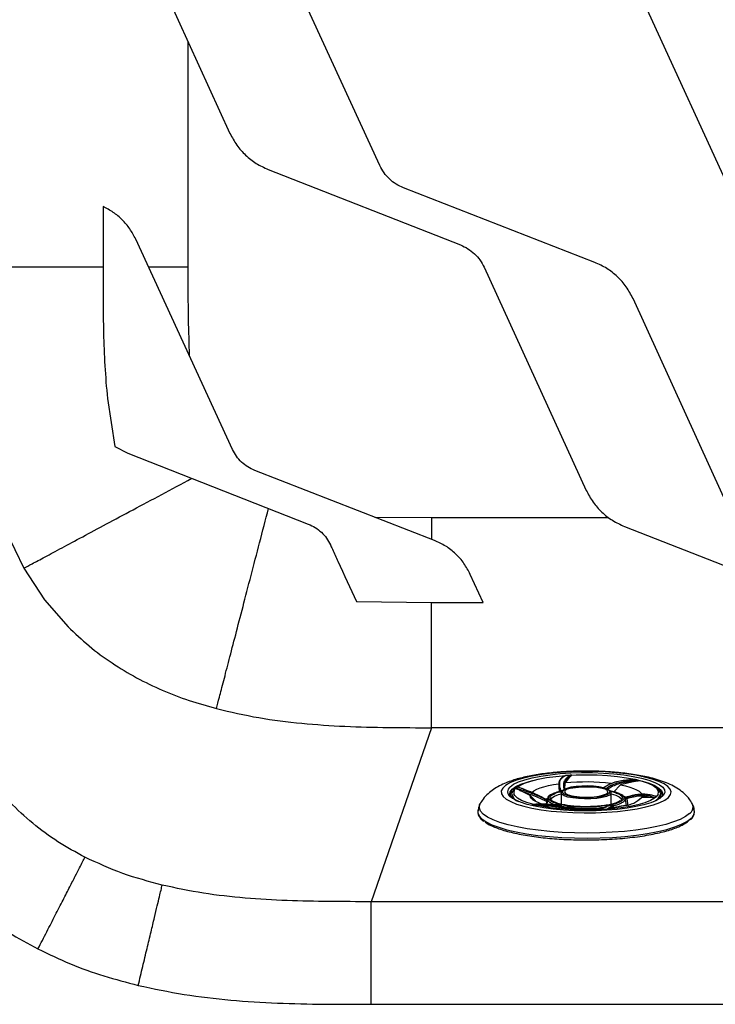
# Model space of a CAD drawing. Extents: x 1076 to 1148, y 508 to 635.
# Drawn here: x 1084 to 1090, y 539 to 548 of the extents above; entities that cross this region are included whole.
import ezdxf

# ---------------------------------------------------------------- set-up
doc = ezdxf.new("R2010")
doc.units = 0
doc.header["$MEASUREMENT"] = 0
doc.layers.add('1', color=4, linetype='Continuous')

# ---------------------------------------------------------------- blocks, each defined once
blk = doc.blocks.new('2024 TX')
at = {"layer": '1', "color": 3}
for p, q in [((9.1194, 29.3319), (10.062, 27.2725)), ((11.4447, 26.9761), (10.4934, 29.0426)), ((13.8243, 28.6008), (14.8243, 26.4162)), ((9.6743, 28.1195), (9.674, 26.0363)), ((10.4147, 26.9394), (12.1887, 26.2429)), ((13.4273, 26.0819), (11.6627, 26.7699)), ((8.8905, 26.5972), (8.8904, 26.0364)), ((10.0854, 24.3555), (9.1919, 26.2963)), ((9.674, 26.0363), (9.6741, 25.8951)), ((12.4065, 26.0373), (13.3491, 23.9778)), ((14.7276, 23.67), (13.7805, 25.7479)), ((8.9308, 24.8261), (9.0005, 24.3824)), ((9.0005, 24.3824), (9.118, 24.321)), ((9.118, 24.321), (10.7841, 23.6669)), ((11.9474, 23.5157), (10.2901, 24.1618)), ((11.3973, 23.7302), (11.9221, 23.7265)), ((11.9221, 23.7265), (13.5534, 23.7265)), ((11.9221, 23.7265), (11.9221, 23.5256)), ((13.7018, 23.6448), (15.4873, 22.9438)), ((7.9942, 23.6056), (8.1606, 23.2596)), ((8.1606, 23.2596), (8.3519, 22.9682)), ((12.3971, 22.9429), (12.2791, 23.202)), ((12.2803, 23.1993), (12.2803, 23.1993)), ((12.2803, 23.1993), (12.2803, 23.1993)), ((8.3519, 22.9682), (8.5674, 22.719)), ((11.2279, 22.951), (11.9221, 22.9429)), ((11.9221, 22.9429), (12.3971, 22.9429)), ((11.9221, 21.7871), (11.3639, 20.1813)), ((19.6907, 21.7871), (11.9221, 21.7871)), ((13.1021, 21.2728), (13.0944, 21.2722)), ((13.1498, 21.2198), (13.1547, 21.2767)), ((13.192, 21.3274), (13.1547, 21.2767)), ((13.7815, 21.2883), (13.666, 21.2592)), ((12.6437, 21.1723), (12.6435, 21.1769)), ((12.6631, 21.1745), (12.664, 21.183)), ((12.6631, 21.1745), (12.6631, 21.1544)), ((12.8319, 21.1618), (12.745, 21.2035)), ((12.7703, 21.2175), (12.7768, 21.2194)), ((13.0947, 21.2614), (13.0947, 21.2209)), ((13.0979, 21.2209), (13.0984, 21.1975)), ((13.1181, 21.186), (13.1171, 21.0809)), ((13.1295, 21.2067), (13.118, 21.2036)), ((13.1387, 21.2486), (13.142, 21.2091)), ((13.1487, 21.2397), (13.1479, 21.2172)), ((13.5792, 21.0807), (13.5783, 21.186)), ((13.601, 21.1929), (13.666, 21.2592)), ((14.0332, 21.1544), (14.0332, 21.1745)), ((12.6631, 21.1544), (12.6682, 21.1342)), ((12.8319, 21.1618), (12.8793, 21.1112)), ((12.9825, 21.0825), (12.986, 21.105)), ((12.9887, 21.1376), (12.9855, 21.1233)), ((12.9903, 21.136), (12.9877, 21.1289)), ((12.9896, 21.0824), (12.9926, 21.1013)), ((12.9922, 21.1412), (12.9903, 21.136)), ((12.9992, 21.1378), (12.9973, 21.134)), ((12.9973, 21.134), (13.0004, 21.1269)), ((13.0004, 21.1269), (13.0058, 21.1229)), ((13.6959, 21.1521), (13.6906, 21.1561)), ((13.6959, 21.1521), (13.699, 21.145)), ((13.6972, 21.1412), (13.699, 21.145)), ((13.7098, 21.1275), (13.7087, 21.1325)), ((13.7193, 21.0645), (13.7098, 21.1275)), ((13.7233, 21.1319), (13.7332, 21.0672)), ((13.8263, 21.1145), (13.8595, 21.1423)), ((13.9377, 21.1441), (13.8595, 21.1423)), ((14.3272, 21.0847), (14.3283, 21.0824)), ((12.352, 21.0305), (12.3495, 21.0192)), ((12.9852, 21.0702), (12.9645, 21.0755)), ((13.0554, 21.0552), (12.9734, 21.0657)), ((12.9875, 21.0689), (12.9885, 21.0755)), ((13.1244, 21.0691), (13.0965, 21.0732)), ((13.1798, 21.0648), (13.1921, 21.0626)), ((13.2115, 21.0478), (13.1819, 21.0516)), ((13.2191, 21.0596), (13.1921, 21.0626)), ((13.2191, 21.0596), (13.2272, 21.0592)), ((13.2272, 21.0592), (13.236, 21.0588)), ((13.5288, 21.0666), (13.543, 21.068)), ((13.5669, 21.0723), (13.543, 21.068)), ((13.5669, 21.0723), (13.5783, 21.0754)), ((13.5912, 21.048), (13.5766, 21.045)), ((13.6016, 21.0509), (13.6016, 21.0637)), ((14.3474, 21.012), (14.347, 21.0183)), ((18.6989, 20.1813), (11.3639, 20.1813)), ((11.3639, 19.2342), (18.6947, 19.2342))]:
    blk.add_line(p, q, dxfattribs=at)
at = {"layer": '1', "color": 3, "flags": 128}
for points in [[(14.1065, 21.144), (14.1263, 21.1691), (14.1322, 21.1946), (14.1241, 21.2201), (14.1021, 21.2451), (14.0667, 21.2692), (14.0185, 21.2919), (13.9583, 21.3128), (13.8873, 21.3316), (13.8066, 21.3479), (13.7177, 21.3614), (13.6222, 21.372), (13.5219, 21.3793), (13.4184, 21.3833), (13.3137, 21.3838), (13.2096, 21.381), (13.108, 21.3748), (13.0106, 21.3654), (12.9193, 21.3529), (12.8357, 21.3375), (12.7612, 21.3195), (12.6971, 21.2993), (12.6447, 21.2771), (12.6048, 21.2535), (12.5782, 21.2287), (12.5654, 21.2033), (12.5665, 21.1778), (12.5815, 21.1525), (12.6103, 21.1279), (12.6522, 21.1044), (12.7065, 21.0826), (12.7723, 21.0627), (12.8483, 21.0451), (12.9333, 21.0301), (13.0257, 21.0181), (13.1238, 21.0091), (13.226, 21.0035), (13.3303, 21.0012), (13.4349, 21.0023), (13.538, 21.0068), (13.6377, 21.0147), (13.7322, 21.0257), (13.8199, 21.0397), (13.8992, 21.0564), (13.9686, 21.0755), (14.027, 21.0968), (14.0732, 21.1197), (14.1065, 21.144)], [(12.6464, 21.241), (12.6789, 21.2644), (12.7244, 21.2865), (12.782, 21.3068), (12.8507, 21.3249), (12.929, 21.3406), (13.0155, 21.3534), (13.1085, 21.3632), (13.2062, 21.3697), (13.3066, 21.3729), (13.4078, 21.3725), (13.5079, 21.3688), (13.6048, 21.3617), (13.6968, 21.3514), (13.7819, 21.338), (13.8587, 21.3219), (13.9255, 21.3033), (13.981, 21.2826), (14.0243, 21.2603), (14.026, 21.2592)], [(12.6435, 21.1769), (12.648, 21.1965), (12.6666, 21.2206), (12.699, 21.2439), (12.7446, 21.2657), (12.8025, 21.2858), (12.8542, 21.2997)], [(12.7029, 21.2322), (12.7351, 21.2547), (12.7803, 21.2758), (12.8376, 21.295), (12.9058, 21.3121), (12.9835, 21.3265), (13.0689, 21.338), (13.1602, 21.3463), (13.2556, 21.3514), (13.353, 21.3529), (13.4502, 21.351), (13.5453, 21.3457), (13.6361, 21.337), (13.7208, 21.3252), (13.7976, 21.3105), (13.8648, 21.2932), (13.921, 21.2738), (13.965, 21.2525), (13.9917, 21.2337)], [(12.846, 21.1891), (12.8485, 21.1916), (12.8668, 21.2055), (12.8915, 21.2187), (12.9223, 21.2311), (12.9587, 21.2426), (13.0003, 21.253), (13.0466, 21.2622), (13.0968, 21.27)], [(13.8421, 21.2997), (13.8673, 21.2933), (13.9298, 21.2741), (13.9805, 21.2529), (14.0184, 21.2301), (14.0426, 21.2063), (14.0526, 21.1819), (14.0529, 21.1757)], [(12.6664, 21.2018), (12.6502, 21.182), (12.6435, 21.1582)], [(14.0137, 21.175), (14.0044, 21.159), (13.979, 21.136), (13.9403, 21.1141), (13.8888, 21.0939), (13.8259, 21.0757), (13.7528, 21.0599), (13.671, 21.0469), (13.5824, 21.037), (13.4888, 21.0303), (13.3922, 21.027), (13.2946, 21.0271), (13.1982, 21.0308), (13.105, 21.0378), (13.017, 21.0481), (12.936, 21.0613), (12.8638, 21.0774), (12.802, 21.0958), (12.7517, 21.1162), (12.7142, 21.1382), (12.6902, 21.1613), (12.6822, 21.1765)], [(13.0213, 21.1165), (13.0213, 21.1242), (13.0316, 21.1407), (13.0558, 21.1563), (13.0928, 21.1704), (13.118, 21.1772)], [(13.5622, 21.1653), (13.5344, 21.1529), (13.4949, 21.1427), (13.4463, 21.1351), (13.3914, 21.1307), (13.3339, 21.1298), (13.2772, 21.1325), (13.225, 21.1385), (13.1805, 21.1474), (13.1466, 21.1588), (13.1254, 21.1719), (13.1181, 21.1859), (13.1253, 21.1999), (13.1465, 21.213), (13.1804, 21.2244), (13.2248, 21.2333), (13.277, 21.2393), (13.3336, 21.242), (13.3912, 21.2411), (13.446, 21.2368), (13.4947, 21.2292), (13.5343, 21.219), (13.5621, 21.2066), (13.5764, 21.193), (13.5765, 21.1789), (13.5622, 21.1653)], [(13.1435, 21.2153), (13.1298, 21.2022), (13.1288, 21.1911)], [(13.1288, 21.1911), (13.1298, 21.1888), (13.1436, 21.1757), (13.1702, 21.1639), (13.208, 21.1541), (13.2546, 21.1469), (13.3071, 21.1427), (13.3621, 21.1419), (13.4163, 21.1444), (13.4662, 21.1502), (13.5087, 21.1588), (13.5411, 21.1697), (13.5614, 21.1822), (13.5681, 21.1936)], [(13.5674, 21.2002), (13.5613, 21.2089), (13.541, 21.2215), (13.5085, 21.2323), (13.466, 21.2409), (13.4161, 21.2467), (13.3619, 21.2492), (13.3068, 21.2483), (13.2544, 21.2441), (13.2078, 21.2369), (13.1701, 21.2271), (13.1435, 21.2153)], [(13.5342, 21.1776), (13.5471, 21.1905), (13.5453, 21.2038), (13.5289, 21.2165), (13.499, 21.2276), (13.458, 21.2363), (13.4088, 21.2421), (13.3552, 21.2443), (13.301, 21.243), (13.2503, 21.2381), (13.2069, 21.2301), (13.1739, 21.2195), (13.1539, 21.2071), (13.1483, 21.1939), (13.1575, 21.1808), (13.1809, 21.1688), (13.2166, 21.1588), (13.2621, 21.1515), (13.314, 21.1474), (13.3685, 21.147), (13.4214, 21.1501), (13.4689, 21.1566), (13.5074, 21.166), (13.5342, 21.1776)], [(13.5681, 21.1936), (13.5683, 21.1956), (13.5674, 21.2002)], [(13.5783, 21.1772), (13.5784, 21.1772), (13.6218, 21.1643), (13.6531, 21.1494), (13.6712, 21.1333), (13.6751, 21.1166), (13.6751, 21.1165)], [(13.666, 21.2592), (13.7107, 21.2496), (13.7506, 21.2388), (13.7852, 21.227), (13.8139, 21.2143), (13.8365, 21.2008), (13.8526, 21.1868), (13.8604, 21.1757)], [(14.026, 21.2592), (14.0543, 21.2367), (14.0707, 21.2123), (14.073, 21.1876), (14.0611, 21.163), (14.0565, 21.1575)], [(14.0324, 21.1825), (14.0329, 21.1793), (14.0332, 21.1745)], [(14.3022, 20.994), (14.2659, 20.9669), (14.2167, 20.941), (14.1553, 20.9167), (14.0826, 20.8944), (13.9995, 20.8743), (13.9073, 20.8568), (13.8073, 20.842), (13.7008, 20.8302), (13.5894, 20.8216), (13.4746, 20.8163), (13.358, 20.8143), (13.2413, 20.8157), (13.126, 20.8205), (13.0139, 20.8286), (12.9065, 20.8398), (12.8053, 20.8541), (12.7117, 20.8712), (12.627, 20.8908), (12.5525, 20.9128), (12.4891, 20.9368), (12.4378, 20.9624), (12.3993, 20.9894), (12.3741, 21.0173), (12.3625, 21.0456), (12.3648, 21.0742), (12.3696, 21.0856)], [(14.0565, 21.1575), (14.0354, 21.1391), (13.9963, 21.1163), (13.9446, 21.0951), (13.8813, 21.0758), (13.8076, 21.0588), (13.725, 21.0446), (13.635, 21.0332), (13.5395, 21.0251), (13.4402, 21.0202), (13.3392, 21.0188), (13.2383, 21.0208), (13.1395, 21.0263), (13.0448, 21.035), (12.9561, 21.0469), (12.8749, 21.0617), (12.803, 21.0791), (12.7416, 21.0987), (12.6921, 21.1203), (12.6554, 21.1433), (12.6483, 21.1492)], [(12.9403, 21.0825), (12.9112, 21.0927), (12.8824, 21.1054), (12.8599, 21.1189), (12.8438, 21.1329), (12.8344, 21.1472), (12.8319, 21.1618)], [(14.0282, 21.1342), (14.0295, 21.137), (14.0332, 21.1544)], [(12.3495, 21.0192), (12.3498, 21.002), (12.3614, 20.9733), (12.387, 20.945), (12.426, 20.9178), (12.478, 20.8918), (12.5422, 20.8675), (12.6177, 20.8452), (12.7034, 20.8253), (12.7983, 20.808), (12.9008, 20.7935), (13.0096, 20.7821), (13.1232, 20.774), (13.2399, 20.7692), (13.3581, 20.7677), (13.4762, 20.7697), (13.5925, 20.7751), (13.7054, 20.7838), (13.8133, 20.7958), (13.9146, 20.8107), (14.008, 20.8285), (14.0921, 20.8488), (14.1658, 20.8714), (14.228, 20.896), (14.2778, 20.9223), (14.3146, 20.9497)]]:
    blk.add_lwpolyline(points, dxfattribs=at)
at = {"layer": '1', "color": 3}
for centre, radius, start, end in [((13.3476, 19.2846), 2.0015, 83.38021, 95.53105), ((13.3391, 18.8558), 2.496, 92.85544, 94.20268), ((13.5788, 20.3235), 1.0099, 74.66103, 77.124), ((12.6799, 21.1958), 0.0562, 126.51554, 235.91277), ((12.7503, 21.1902), 0.0886, 190.21002, 252.56692), ((12.7307, 21.1901), 0.0504, 123.42977, 195.71703), ((12.7914, 21.1379), 0.1271, 125.83413, 135.65271), ((13.935, 21.1999), 0.1014, 291.72928, 345.49378), ((13.9608, 21.1887), 0.0546, 345.4993, 55.4831), ((13.989, 21.1535), 0.0641, 4.18084, 58.25263), ((13.0042, 21.1351), 0.0284, 195.11256, 211.85946), ((13.0151, 21.1372), 0.0275, 195.11238, 211.85954), ((13.6722, 21.3351), 0.2688, 276.24754, 314.18075), ((13.6813, 21.1341), 0.0275, 15.11238, 31.8596), ((13.7253, 21.1025), 0.0295, 93.86119, 121.70438), ((13.6921, 21.1318), 0.0284, 15.1122, 31.85968), ((13.905, 21.2412), 0.1271, 305.83422, 315.65167), ((13.1176, 22.0557), 1.0099, 254.66104, 257.12422), ((13.3256, 22.1946), 1.1461, 263.11585, 264.50759), ((13.3573, 23.5234), 2.496, 272.85544, 274.20268), ((14.2614, 21.0541), 0.0726, 304.21934, 22.98893), ((14.2655, 21.0153), 0.0819, 306.80952, 357.68004)]:
    blk.add_arc(centre, radius, start, end, dxfattribs=at)
for points, knots in [([(10.062, 27.2725), (10.0815, 27.2356), (10.1202, 27.1621), (10.2037, 27.0691), (10.3013, 26.9911), (10.3768, 26.9567), (10.4147, 26.9394)], [0, 0, 0, 0, 0.25107, 0.500127, 0.749119, 1, 1, 1, 1]), ([(11.6627, 26.7699), (11.6393, 26.7806), (11.5925, 26.8019), (11.5322, 26.8502), (11.4806, 26.9077), (11.4567, 26.9532), (11.4447, 26.9761)], [0, 0, 0, 0, 0.250886, 0.499879, 0.748935, 1, 1, 1, 1]), ([(9.1919, 26.2963), (9.175, 26.3287), (9.1415, 26.3932), (9.0702, 26.4762), (8.9872, 26.5471), (8.9228, 26.5805), (8.8905, 26.5972)], [0, 0, 0, 0, 0.2513216, 0.5006285, 0.7496363, 1, 1, 1, 1]), ([(12.1887, 26.2429), (12.2121, 26.2322), (12.2588, 26.211), (12.319, 26.1628), (12.3706, 26.1054), (12.3945, 26.06), (12.4065, 26.0373)], [0, 0, 0, 0, 0.250872, 0.499859, 0.748918, 1, 1, 1, 1]), ([(13.7805, 25.7479), (13.761, 25.7849), (13.7223, 25.8586), (13.6388, 25.9519), (13.541, 26.0301), (13.4653, 26.0646), (13.4273, 26.0819)], [0, 0, 0, 0, 0.25107, 0.50012, 0.749109, 1, 1, 1, 1]), ([(8.8904, 26.0364), (8.8092, 26.0364), (8.6471, 26.0365), (8.4265, 26.0365), (8.2275, 26.0365), (8.0545, 26.0366), (7.9101, 26.0366), (7.7977, 26.0366), (7.7165, 26.0366), (7.6933, 26.0366), (7.6816, 26.0366)], [0, 0, 0, 0, 0.124521, 0.248627, 0.372593, 0.496685, 0.621178, 0.746353, 0.872514, 1, 1, 1, 1]), ([(8.8904, 26.0364), (8.8904, 25.936), (8.8903, 25.734), (8.8943, 25.4312), (8.9045, 25.1278), (8.922, 24.9267), (8.9308, 24.8261)], [0, 0, 0, 0, 0.248754, 0.500017, 0.750018, 1, 1, 1, 1]), ([(9.674, 26.0363), (9.613, 26.0363), (9.4914, 26.0363), (9.3713, 26.0363), (9.3115, 26.0364)], [0, 0, 0, 0, 0.501886, 1, 1, 1, 1]), ([(9.6741, 25.8951), (9.6742, 25.7828), (9.6744, 25.5581), (9.6826, 25.3337), (9.6867, 25.2214)], [0, 0, 0, 0, 0.500006, 1, 1, 1, 1]), ([(10.2901, 24.1618), (10.2681, 24.1718), (10.2242, 24.1918), (10.1675, 24.2372), (10.119, 24.2913), (10.0966, 24.334), (10.0854, 24.3555)], [0, 0, 0, 0, 0.2508846, 0.4998783, 0.7489345, 1, 1, 1, 1]), ([(8.1606, 23.2596), (8.1832, 23.2717), (8.2282, 23.2958), (8.3501, 23.3611), (8.5068, 23.445), (8.6984, 23.5475), (8.9193, 23.6658), (9.1651, 23.7974), (9.4302, 23.9393), (9.6161, 24.0388), (9.7095, 24.0888)], [0, 0, 0, 0, 0.12683, 0.25232, 0.376912, 0.501004, 0.624977, 0.749206, 0.874077, 1, 1, 1, 1]), ([(13.3491, 23.9778), (13.3685, 23.941), (13.4072, 23.8675), (13.4907, 23.7745), (13.5883, 23.6965), (13.6639, 23.662), (13.7018, 23.6448)], [0, 0, 0, 0, 0.25106, 0.500118, 0.749115, 1, 1, 1, 1]), ([(9.937, 21.9633), (9.9454, 21.9954), (9.962, 22.0593), (10.0025, 22.2153), (10.0529, 22.409), (10.113, 22.64), (10.1811, 22.9017), (10.2557, 23.1886), (10.3353, 23.4942), (10.3901, 23.7049), (10.4176, 23.8108)], [0, 0, 0, 0, 0.126489, 0.251713, 0.37612, 0.50012, 0.624105, 0.748469, 0.873619, 1, 1, 1, 1]), ([(10.7841, 23.6669), (10.8061, 23.6568), (10.8499, 23.6369), (10.9065, 23.5917), (10.9549, 23.5377), (10.9773, 23.4951), (10.9886, 23.4737)], [0, 0, 0, 0, 0.250872, 0.499858, 0.748917, 1, 1, 1, 1]), ([(10.9886, 23.4737), (10.9886, 23.4737), (10.9886, 23.4737), (10.9886, 23.4737), (10.9886, 23.4737), (10.9886, 23.4737), (10.9887, 23.4734), (10.9891, 23.4726), (10.9907, 23.4692), (10.9967, 23.4561), (11.0191, 23.407), (11.0973, 23.2362), (11.171, 23.0753), (11.2278, 22.951)], [0, 0, 0, 0, 0.000001, 0.000005, 0.00002, 0.000079, 0.000315, 0.001255, 0.004986, 0.019655, 0.076319, 0.28685, 1, 1, 1, 1]), ([(12.2791, 23.202), (12.2608, 23.2367), (12.2245, 23.3059), (12.146, 23.3935), (12.0542, 23.467), (11.9831, 23.4994), (11.9474, 23.5157)], [0, 0, 0, 0, 0.251069, 0.50012, 0.74911, 1, 1, 1, 1]), ([(11.9221, 21.7871), (11.9221, 21.8087), (11.9221, 21.8517), (11.9221, 21.9485), (11.9221, 22.0665), (11.9221, 22.2065), (11.9221, 22.3658), (11.9221, 22.543), (11.9221, 22.735), (11.9221, 22.8736), (11.9221, 22.9429)], [0, 0, 0, 0, 0.126995, 0.252976, 0.378185, 0.502841, 0.627151, 0.751315, 0.875532, 1, 1, 1, 1]), ([(8.5674, 22.719), (8.6309, 22.6584), (8.7579, 22.5372), (8.9712, 22.3812), (9.1977, 22.245), (9.4361, 22.1307), (9.6828, 22.0354), (9.8523, 21.9874), (9.937, 21.9633)], [0, 0, 0, 0, 0.166658, 0.333302, 0.499953, 0.666632, 0.83332, 1, 1, 1, 1]), ([(9.937, 21.9633), (10.0668, 21.9332), (10.3265, 21.8729), (10.7238, 21.8243), (11.1226, 21.7971), (11.5223, 21.7874), (11.7888, 21.7872), (11.9221, 21.7871)], [0, 0, 0, 0, 0.199958, 0.399948, 0.599955, 0.799973, 1, 1, 1, 1]), ([(13.3482, 21.3867), (13.3127, 21.3863), (13.2631, 21.3859), (13.1909, 21.3831), (13.1307, 21.3797), (13.0611, 21.3742), (12.991, 21.3669), (12.9212, 21.3576), (12.8534, 21.3465), (12.7885, 21.3334), (12.726, 21.3181), (12.6662, 21.3003), (12.6068, 21.2786), (12.5494, 21.2522), (12.4937, 21.2192), (12.4413, 21.1785), (12.3958, 21.1312), (12.3764, 21.0969), (12.3674, 21.0809)], [0, 0, 0, 0, 0.082753, 0.115877, 0.170516, 0.226436, 0.285656, 0.34656, 0.408534, 0.471107, 0.534055, 0.599829, 0.666639, 0.739157, 0.806566, 0.870871, 0.939913, 1, 1, 1, 1]), ([(14.329, 21.0809), (14.3238, 21.0907), (14.3116, 21.1137), (14.2822, 21.1509), (14.2392, 21.1922), (14.1845, 21.2312), (14.1216, 21.2649), (14.0535, 21.2927), (13.9814, 21.3153), (13.9085, 21.3334), (13.8363, 21.3477), (13.7628, 21.3595), (13.6871, 21.369), (13.6117, 21.3763), (13.5431, 21.3811), (13.4784, 21.3843), (13.4154, 21.3863), (13.371, 21.3865), (13.3482, 21.3867)], [0, 0, 0, 0, 0.036962, 0.087016, 0.143723, 0.215325, 0.291376, 0.373072, 0.456604, 0.531238, 0.59724, 0.664444, 0.730598, 0.792971, 0.851817, 0.89635, 0.946702, 1, 1, 1, 1]), ([(8.7239, 20.5916), (8.6396, 20.6374), (8.471, 20.7291), (8.2395, 20.9011), (8.0267, 21.0957), (7.906, 21.2448), (7.8456, 21.3194)], [0, 0, 0, 0, 0.2500147, 0.500014, 0.7500026, 1, 1, 1, 1]), ([(13.1197, 21.3208), (13.1117, 21.3116), (13.0969, 21.2947), (13.0934, 21.2608), (13.098, 21.2267), (13.1057, 21.2019), (13.1095, 21.1897)], [0, 0, 0, 0, 0.3185328, 0.5847985, 0.7954693, 1, 1, 1, 1]), ([(13.1045, 21.2568), (13.104, 21.2651), (13.1031, 21.2809), (13.1078, 21.3006), (13.1203, 21.3253), (13.1414, 21.3369), (13.1561, 21.3451)], [0, 0, 0, 0, 0.195125, 0.370019, 0.557188, 1, 1, 1, 1]), ([(13.1197, 21.3208), (13.1214, 21.3226), (13.1258, 21.3276), (13.1335, 21.3339), (13.1417, 21.3392), (13.1475, 21.3422), (13.1513, 21.3438), (13.1537, 21.3446), (13.1552, 21.345), (13.156, 21.3451), (13.1561, 21.3451)], [0, 0, 0, 0, 0.191793, 0.51957, 0.729701, 0.856735, 0.930021, 0.970711, 0.992633, 1, 1, 1, 1]), ([(13.2147, 21.3487), (13.2143, 21.3486), (13.2131, 21.3482), (13.2096, 21.347), (13.1987, 21.3431), (13.1761, 21.3323), (13.1492, 21.307), (13.1357, 21.2776), (13.1383, 21.2526), (13.1387, 21.2486)], [0, 0, 0, 0, 0.009093, 0.024289, 0.07281, 0.238496, 0.548418, 0.927319, 1, 1, 1, 1]), ([(13.192, 21.3274), (13.1739, 21.3149), (13.1459, 21.2954), (13.148, 21.2544), (13.1487, 21.2397)], [0, 0, 0, 0, 0.641804, 1, 1, 1, 1]), ([(13.2147, 21.3487), (13.2148, 21.3487), (13.2151, 21.3487), (13.2155, 21.3487), (13.2158, 21.3486), (13.216, 21.3485), (13.2162, 21.3482), (13.2159, 21.347), (13.2106, 21.3422), (13.2019, 21.3356), (13.1944, 21.3295), (13.192, 21.3274)], [0, 0, 0, 0, 0.005501, 0.011055, 0.016084, 0.02158, 0.030977, 0.060324, 0.195274, 0.730604, 1, 1, 1, 1]), ([(13.5024, 21.2295), (13.5164, 21.2395), (13.5383, 21.2551), (13.5729, 21.2707), (13.6015, 21.2816), (13.6399, 21.293), (13.6889, 21.3027), (13.747, 21.3084), (13.7855, 21.3081), (13.8038, 21.3079)], [0, 0, 0, 0, 0.174369, 0.273947, 0.372869, 0.471208, 0.655752, 0.836402, 1, 1, 1, 1]), ([(13.8459, 21.2974), (13.845, 21.2974), (13.8427, 21.2975), (13.8356, 21.2979), (13.8132, 21.2986), (13.762, 21.2982), (13.6799, 21.2887), (13.5949, 21.2651), (13.5482, 21.2358), (13.5301, 21.2245)], [0, 0, 0, 0, 0.007777, 0.020773, 0.062269, 0.203971, 0.469029, 0.79308, 1, 1, 1, 1]), ([(13.7815, 21.2883), (13.7339, 21.2845), (13.6463, 21.2775), (13.576, 21.2377), (13.544, 21.2196)], [0, 0, 0, 0, 0.543658, 1, 1, 1, 1]), ([(13.8459, 21.2974), (13.846, 21.2973), (13.8462, 21.2973), (13.8463, 21.2972), (13.8462, 21.2971), (13.846, 21.297), (13.8453, 21.2967), (13.8417, 21.296), (13.8263, 21.2942), (13.8054, 21.2918), (13.7875, 21.2892), (13.7815, 21.2883)], [0, 0, 0, 0, 0.005501, 0.011055, 0.016084, 0.02158, 0.030977, 0.060324, 0.195274, 0.730604, 1, 1, 1, 1]), ([(13.7869, 21.3078), (13.7887, 21.3079), (13.794, 21.3082), (13.8001, 21.3085), (13.8034, 21.308), (13.8038, 21.3079)], [0, 0, 0, 0, 0.3151714, 0.9233372, 1, 1, 1, 1]), ([(12.6885, 21.2252), (12.6847, 21.2215), (12.675, 21.2119), (12.6668, 21.1986), (12.6657, 21.1886), (12.6654, 21.1858)], [0, 0, 0, 0, 0.317349, 0.806497, 1, 1, 1, 1]), ([(12.745, 21.2035), (12.7415, 21.2051), (12.7322, 21.2094), (12.7201, 21.2151), (12.7101, 21.2201), (12.7047, 21.2232), (12.7019, 21.225), (12.7007, 21.226), (12.7004, 21.2265), (12.7005, 21.2267), (12.7005, 21.2267)], [0, 0, 0, 0, 0.191814, 0.519611, 0.729753, 0.856784, 0.930061, 0.970742, 0.992656, 1, 1, 1, 1]), ([(12.9801, 21.1201), (12.9657, 21.1274), (12.9381, 21.1415), (12.8952, 21.1606), (12.8539, 21.1773), (12.8133, 21.1922), (12.7744, 21.2053), (12.7357, 21.2173), (12.7124, 21.2235), (12.7005, 21.2267)], [0, 0, 0, 0, 0.136039, 0.261937, 0.40799, 0.540278, 0.678402, 0.83502, 1, 1, 1, 1]), ([(12.717, 21.2409), (12.717, 21.2409), (12.7171, 21.241), (12.7174, 21.2411), (12.7177, 21.2411), (12.7182, 21.2411), (12.7191, 21.2409), (12.7223, 21.2401), (12.7264, 21.2385), (12.7296, 21.2369), (12.731, 21.2362)], [0, 0, 0, 0, 0.018075, 0.036327, 0.052852, 0.070911, 0.10179, 0.198223, 0.641669, 1, 1, 1, 1]), ([(12.717, 21.2409), (12.7174, 21.2408), (12.7186, 21.2404), (12.7222, 21.2392), (12.7337, 21.2354), (12.7623, 21.2254), (12.8169, 21.2044), (12.8935, 21.1722), (12.9508, 21.1415), (12.9768, 21.1277)], [0, 0, 0, 0, 0.007324, 0.019565, 0.058649, 0.192116, 0.441769, 0.746986, 1, 1, 1, 1]), ([(12.745, 21.2035), (12.7674, 21.1963), (12.8085, 21.1832), (12.874, 21.1581), (12.9324, 21.1328), (12.9683, 21.1142), (12.986, 21.105)], [0, 0, 0, 0, 0.3184526, 0.5840837, 0.7951285, 1, 1, 1, 1]), ([(12.9992, 21.1378), (13.0002, 21.1439), (13.0023, 21.1563), (13.0265, 21.1741), (13.0642, 21.1905), (13.1002, 21.1993), (13.118, 21.2036)], [0, 0, 0, 0, 0.2470114, 0.5, 0.7529886, 1, 1, 1, 1]), ([(13.0245, 21.1603), (13.0399, 21.1698), (13.0635, 21.1845), (13.1081, 21.1974), (13.129, 21.2011), (13.1317, 21.2015)], [0, 0, 0, 0, 0.618631, 0.951651, 1, 1, 1, 1]), ([(13.1167, 21.2046), (13.1137, 21.2143), (13.1079, 21.2331), (13.1056, 21.2491), (13.1045, 21.2568)], [0, 0, 0, 0, 0.519487, 1, 1, 1, 1]), ([(13.118, 21.2036), (13.1172, 21.2037), (13.1155, 21.2039), (13.1137, 21.2032), (13.113, 21.2023), (13.113, 21.2022)], [0, 0, 0, 0, 0.4686652, 0.9373304, 1, 1, 1, 1]), ([(13.5575, 21.2072), (13.5645, 21.206), (13.5927, 21.2014), (13.6315, 21.1901), (13.6712, 21.1741), (13.6842, 21.1621), (13.6906, 21.1561)], [0, 0, 0, 0, 0.098269, 0.401232, 0.704195, 1, 1, 1, 1]), ([(13.5686, 21.2004), (13.5782, 21.1985), (13.6053, 21.1928), (13.639, 21.1809), (13.6675, 21.1657), (13.688, 21.1447), (13.6782, 21.129), (13.6719, 21.1187)], [0, 0, 0, 0, 0.101801, 0.288994, 0.476187, 0.65949, 1, 1, 1, 1]), ([(13.6913, 21.156), (13.6874, 21.1595), (13.6766, 21.169), (13.6402, 21.1829), (13.6058, 21.1936), (13.5824, 21.1975), (13.5804, 21.1978)], [0, 0, 0, 0, 0.209149, 0.587412, 0.965675, 1, 1, 1, 1]), ([(13.7163, 21.1468), (13.7326, 21.1524), (13.7644, 21.1633), (13.8145, 21.1731), (13.8656, 21.1775), (13.9161, 21.1747), (13.9601, 21.1662), (13.9846, 21.1568), (13.9959, 21.1524)], [0, 0, 0, 0, 0.154219, 0.301464, 0.47799, 0.661716, 0.843633, 1, 1, 1, 1]), ([(14.0308, 21.1851), (14.0293, 21.1916), (14.0261, 21.2062), (14.0148, 21.2205), (14.0049, 21.2283), (14.003, 21.2298)], [0, 0, 0, 0, 0.39766, 0.880301, 1, 1, 1, 1]), ([(14.0522, 21.1762), (14.0523, 21.1745), (14.0526, 21.1696), (14.0493, 21.1617), (14.0426, 21.1544), (14.0401, 21.1518)], [0, 0, 0, 0, 0.251632, 0.731537, 1, 1, 1, 1]), ([(12.3716, 21.0875), (12.3663, 21.0774), (12.3556, 21.057), (12.3522, 21.0328), (12.3505, 21.0206)], [0, 0, 0, 0, 0.496171, 1, 1, 1, 1]), ([(12.6628, 21.1451), (12.6613, 21.1464), (12.6544, 21.152), (12.6482, 21.1612), (12.6438, 21.1693), (12.6441, 21.1733), (12.6442, 21.1743)], [0, 0, 0, 0, 0.109225, 0.479167, 0.868993, 1, 1, 1, 1]), ([(12.8504, 21.0818), (12.8513, 21.0818), (12.8537, 21.0819), (12.8608, 21.0823), (12.8832, 21.0832), (12.9342, 21.0844), (13.0123, 21.0836), (13.0679, 21.0762), (13.0964, 21.0724)], [0, 0, 0, 0, 0.010389, 0.027751, 0.083186, 0.272486, 0.62658, 1, 1, 1, 1]), ([(12.9768, 21.1277), (12.9764, 21.128), (12.9755, 21.1287), (12.9745, 21.1286), (12.9738, 21.1278), (12.9734, 21.1269), (12.9731, 21.1258), (12.9731, 21.1249), (12.9731, 21.1244)], [0, 0, 0, 0, 0.277559, 0.532523, 0.651824, 0.76723, 0.88213, 1, 1, 1, 1]), ([(12.9885, 21.1301), (12.9877, 21.1293), (12.986, 21.1278), (12.9827, 21.1267), (12.9795, 21.1266), (12.9777, 21.1273), (12.9768, 21.1277)], [0, 0, 0, 0, 0.266689, 0.531115, 0.778754, 1, 1, 1, 1]), ([(12.986, 21.105), (12.986, 21.1057), (12.9859, 21.1072), (12.9853, 21.1103), (12.9842, 21.114), (12.9823, 21.1178), (12.9808, 21.1193), (12.9801, 21.1201)], [0, 0, 0, 0, 0.111469, 0.230184, 0.482261, 0.743373, 1, 1, 1, 1]), ([(12.9926, 21.1013), (12.9924, 21.1016), (12.9919, 21.1022), (12.9904, 21.1032), (12.9884, 21.1042), (12.9868, 21.1047), (12.986, 21.105)], [0, 0, 0, 0, 0.245337, 0.5, 0.754663, 1, 1, 1, 1]), ([(12.9877, 21.1289), (12.9878, 21.1291), (12.9879, 21.1293), (12.9879, 21.13), (12.988, 21.1305), (12.9882, 21.1309), (12.9884, 21.1303), (12.9885, 21.1301)], [0, 0, 0, 0, 0.2237371, 0.3032861, 0.4723028, 0.7443974, 1, 1, 1, 1]), ([(12.9885, 21.1301), (12.9891, 21.1306), (12.9903, 21.1318), (12.9926, 21.1331), (12.9949, 21.1339), (12.9965, 21.134), (12.9973, 21.134)], [0, 0, 0, 0, 0.257259, 0.51339, 0.762603, 1, 1, 1, 1]), ([(12.9917, 21.1227), (12.9923, 21.1214), (12.9933, 21.119), (12.9942, 21.1152), (12.9945, 21.1135)], [0, 0, 0, 0, 0.571403, 1, 1, 1, 1]), ([(12.9926, 21.1013), (12.993, 21.1031), (12.9939, 21.1072), (12.9943, 21.1113), (12.9945, 21.1135)], [0, 0, 0, 0, 0.459354, 1, 1, 1, 1]), ([(12.9945, 21.1135), (13.0015, 21.1074), (13.0153, 21.0951), (13.0434, 21.0821), (13.0658, 21.0764), (13.0702, 21.0753)], [0, 0, 0, 0, 0.445616, 0.891232, 1, 1, 1, 1]), ([(13.0196, 21.1668), (13.0192, 21.1666), (13.0056, 21.1609), (13, 21.1543), (12.9946, 21.148)], [0, 0, 0, 0, 0.034071, 1, 1, 1, 1]), ([(13.1798, 21.0648), (13.1586, 21.0681), (13.1157, 21.0748), (13.0645, 21.0888), (13.0252, 21.105), (13.0122, 21.1169), (13.0058, 21.1229)], [0, 0, 0, 0, 0.2470114, 0.5, 0.7529886, 1, 1, 1, 1]), ([(13.075, 21.093), (13.0696, 21.0947), (13.05, 21.1009), (13.0294, 21.1134), (13.0081, 21.1343), (13.0181, 21.15), (13.0245, 21.1603)], [0, 0, 0, 0, 0.092698, 0.3315713, 0.5654807, 1, 1, 1, 1]), ([(13.6649, 21.1152), (13.6517, 21.1068), (13.6303, 21.0932), (13.5735, 21.0784), (13.5182, 21.0684), (13.4553, 21.0615), (13.3697, 21.0568), (13.2609, 21.0585), (13.1636, 21.0701), (13.1036, 21.0828), (13.083, 21.0902), (13.075, 21.093)], [0, 0, 0, 0, 0.147032, 0.237941, 0.330779, 0.423618, 0.514527, 0.683403, 0.85228, 0.943189, 1, 1, 1, 1]), ([(13.6972, 21.1412), (13.6961, 21.1351), (13.694, 21.1227), (13.6699, 21.1049), (13.6322, 21.0885), (13.5961, 21.0797), (13.5783, 21.0754)], [0, 0, 0, 0, 0.247011, 0.5, 0.752989, 1, 1, 1, 1]), ([(13.5991, 21.068), (13.613, 21.0714), (13.6453, 21.0794), (13.6803, 21.095), (13.7054, 21.1133), (13.7076, 21.1261), (13.7087, 21.1325)], [0, 0, 0, 0, 0.200144, 0.466763, 0.733381, 1, 1, 1, 1]), ([(13.7087, 21.1325), (13.7086, 21.1339), (13.7084, 21.1364), (13.7082, 21.1397), (13.708, 21.1407), (13.7079, 21.1413)], [0, 0, 0, 0, 0.40286, 0.687897, 1, 1, 1, 1]), ([(13.7123, 21.1444), (13.7129, 21.1452), (13.714, 21.1467), (13.7155, 21.1468), (13.7163, 21.1468)], [0, 0, 0, 0, 0.504016, 1, 1, 1, 1]), ([(13.9794, 21.1382), (13.9789, 21.1384), (13.9778, 21.1391), (13.9742, 21.1409), (13.9626, 21.1464), (13.9341, 21.1572), (13.8795, 21.1672), (13.8028, 21.1647), (13.7455, 21.1472), (13.7196, 21.1392)], [0, 0, 0, 0, 0.007324, 0.019564, 0.058649, 0.192116, 0.441769, 0.746986, 1, 1, 1, 1]), ([(13.7196, 21.1392), (13.72, 21.1391), (13.7208, 21.1388), (13.7219, 21.1374), (13.7226, 21.136), (13.7229, 21.1347), (13.7232, 21.1333), (13.7233, 21.1324), (13.7233, 21.1319)], [0, 0, 0, 0, 0.27767, 0.532627, 0.651875, 0.767289, 0.882123, 1, 1, 1, 1]), ([(13.9377, 21.1441), (13.9073, 21.151), (13.8459, 21.1649), (13.7644, 21.143), (13.7233, 21.1319)], [0, 0, 0, 0, 0.494868, 1, 1, 1, 1]), ([(13.9794, 21.1382), (13.9793, 21.1382), (13.9792, 21.1381), (13.979, 21.138), (13.9787, 21.138), (13.9782, 21.138), (13.9772, 21.1379), (13.974, 21.1382), (13.9638, 21.14), (13.9516, 21.1423), (13.9412, 21.1437), (13.9377, 21.1441)], [0, 0, 0, 0, 0.005486, 0.011027, 0.016042, 0.021524, 0.030897, 0.060168, 0.194769, 0.728714, 1, 1, 1, 1]), ([(13.9793, 21.1583), (13.982, 21.1576), (13.9867, 21.1566), (13.9921, 21.1547), (13.996, 21.1534), (13.9959, 21.1525), (13.9959, 21.1524)], [0, 0, 0, 0, 0.396891, 0.679811, 0.964041, 1, 1, 1, 1]), ([(14.3459, 21.0179), (14.3457, 21.0222), (14.3451, 21.0437), (14.3372, 21.0674), (14.3276, 21.0828), (14.3264, 21.0848)], [0, 0, 0, 0, 0.177847, 0.896623, 1, 1, 1, 1]), ([(12.3534, 21.0339), (12.3526, 21.0318), (12.3478, 21.0208), (12.3482, 20.9986), (12.3572, 20.9702), (12.3756, 20.9442), (12.3941, 20.9288), (12.4031, 20.9213)], [0, 0, 0, 0, 0.053505, 0.284111, 0.526411, 0.770621, 1, 1, 1, 1]), ([(13.1244, 21.0688), (13.1104, 21.0705), (13.0842, 21.0737), (13.0403, 21.0756), (12.9946, 21.0759), (12.9445, 21.0746), (12.9102, 21.0723), (12.8925, 21.0712)], [0, 0, 0, 0, 0.200454, 0.377264, 0.581195, 0.784208, 1, 1, 1, 1]), ([(12.9734, 21.0657), (12.9683, 21.066), (12.9545, 21.0671), (12.9348, 21.0683), (12.9166, 21.0693), (12.9054, 21.07), (12.8988, 21.0705), (12.8952, 21.0708), (12.8933, 21.071), (12.8927, 21.0712), (12.8925, 21.0712)], [0, 0, 0, 0, 0.191801, 0.519634, 0.729787, 0.856818, 0.93009, 0.970764, 0.992671, 1, 1, 1, 1]), ([(12.9734, 21.0657), (13.0004, 21.066), (13.0528, 21.0668), (13.0999, 21.0623), (13.1227, 21.0602)], [0, 0, 0, 0, 0.514612, 1, 1, 1, 1]), ([(12.9783, 21.0754), (13.004, 21.0753), (13.0521, 21.0751), (13.0906, 21.0652), (13.1086, 21.0606)], [0, 0, 0, 0, 0.534202, 1, 1, 1, 1]), ([(13.0177, 21.0632), (13.01, 21.0647), (12.9988, 21.0669), (12.9916, 21.0687), (12.9893, 21.0693)], [0, 0, 0, 0, 0.681572, 1, 1, 1, 1]), ([(13.3482, 21.0359), (13.323, 21.0361), (13.2875, 21.0365), (13.2363, 21.0386), (13.1942, 21.041), (13.1469, 21.0449), (13.1021, 21.0498), (13.0711, 21.0538), (13.0574, 21.0562), (13.0556, 21.0565)], [0, 0, 0, 0, 0.235418, 0.331091, 0.487534, 0.646093, 0.810954, 0.976094, 1, 1, 1, 1]), ([(13.0764, 21.0736), (13.0872, 21.0705), (13.1149, 21.0624), (13.1518, 21.0569), (13.1743, 21.0536)], [0, 0, 0, 0, 0.38975, 1, 1, 1, 1]), ([(13.1227, 21.0602), (13.1416, 21.0575), (13.1787, 21.0522), (13.2095, 21.0417), (13.2246, 21.0365)], [0, 0, 0, 0, 0.5088928, 1, 1, 1, 1]), ([(13.183, 21.052), (13.1819, 21.0521), (13.1797, 21.0524), (13.1771, 21.0518), (13.1755, 21.0507), (13.1746, 21.0496), (13.174, 21.0484), (13.1739, 21.0474), (13.1738, 21.047)], [0, 0, 0, 0, 0.277558, 0.532524, 0.651825, 0.767232, 0.882131, 1, 1, 1, 1]), ([(13.1743, 21.0536), (13.1753, 21.0539), (13.1767, 21.0544), (13.1787, 21.0553), (13.181, 21.0562), (13.1843, 21.057), (13.1869, 21.0569), (13.1882, 21.0568)], [0, 0, 0, 0, 0.224307, 0.303573, 0.473827, 0.745729, 1, 1, 1, 1]), ([(13.1882, 21.0568), (13.1878, 21.0559), (13.1871, 21.054), (13.1856, 21.0523), (13.1842, 21.0516), (13.1834, 21.0519), (13.183, 21.052)], [0, 0, 0, 0, 0.266689, 0.531115, 0.778754, 1, 1, 1, 1]), ([(13.1882, 21.0568), (13.1885, 21.0575), (13.189, 21.0589), (13.19, 21.0606), (13.1911, 21.0619), (13.1918, 21.0624), (13.1921, 21.0626)], [0, 0, 0, 0, 0.257259, 0.51339, 0.762603, 1, 1, 1, 1]), ([(13.2129, 21.0488), (13.2137, 21.0486), (13.2153, 21.0482), (13.2168, 21.0472), (13.2175, 21.0467)], [0, 0, 0, 0, 0.496413, 1, 1, 1, 1]), ([(13.2159, 21.0538), (13.2191, 21.053), (13.2248, 21.0516), (13.23, 21.0486), (13.2323, 21.0473)], [0, 0, 0, 0, 0.571399, 1, 1, 1, 1]), ([(13.2323, 21.0473), (13.2576, 21.0457), (13.3083, 21.0423), (13.3874, 21.0426), (13.465, 21.0465), (13.5115, 21.0524), (13.5348, 21.0554)], [0, 0, 0, 0, 0.25, 0.5, 0.75, 1, 1, 1, 1]), ([(13.5288, 21.0666), (13.5066, 21.0637), (13.4616, 21.058), (13.3862, 21.0542), (13.3092, 21.0539), (13.2602, 21.0572), (13.236, 21.0588)], [0, 0, 0, 0, 0.247011, 0.5, 0.752989, 1, 1, 1, 1]), ([(13.5028, 21.0413), (13.4995, 21.0411), (13.4832, 21.0397), (13.4514, 21.0382), (13.4032, 21.0363), (13.3682, 21.0361), (13.3482, 21.0359)], [0, 0, 0, 0, 0.068113, 0.336047, 0.620728, 1, 1, 1, 1]), ([(13.4816, 21.0304), (13.4815, 21.0304), (13.4813, 21.0304), (13.4809, 21.0304), (13.4806, 21.0304), (13.4804, 21.0305), (13.4801, 21.0307), (13.4803, 21.0311), (13.481, 21.0314), (13.4815, 21.0317)], [0, 0, 0, 0, 0.043041, 0.086505, 0.125854, 0.168858, 0.242389, 0.472021, 1, 1, 1, 1]), ([(13.4816, 21.0304), (13.4821, 21.0306), (13.4833, 21.0313), (13.4868, 21.0331), (13.4977, 21.0387), (13.52, 21.0502), (13.5462, 21.0637), (13.552, 21.065), (13.5547, 21.0656)], [0, 0, 0, 0, 0.010924, 0.02918, 0.087469, 0.286515, 0.658839, 1, 1, 1, 1]), ([(13.592, 21.0716), (13.5923, 21.0716), (13.5929, 21.0716), (13.5884, 21.0676), (13.5759, 21.0578), (13.555, 21.0438), (13.5402, 21.034)], [0, 0, 0, 0, 0.149579, 0.335252, 0.53319, 1, 1, 1, 1]), ([(13.5766, 21.045), (13.575, 21.0445), (13.5705, 21.0429), (13.5629, 21.0403), (13.5547, 21.0376), (13.5489, 21.0359), (13.5451, 21.0349), (13.5426, 21.0344), (13.5412, 21.0341), (13.5404, 21.034), (13.5402, 21.034)], [0, 0, 0, 0, 0.191797, 0.519572, 0.729704, 0.856737, 0.930022, 0.970712, 0.992634, 1, 1, 1, 1]), ([(13.5595, 21.0673), (13.5585, 21.0672), (13.5568, 21.0672), (13.5548, 21.0663), (13.5539, 21.0656), (13.5534, 21.0652)], [0, 0, 0, 0, 0.481231, 0.738183, 1, 1, 1, 1]), ([(13.5919, 21.072), (13.5905, 21.0718), (13.5798, 21.0699), (13.5664, 21.0684), (13.5546, 21.067)], [0, 0, 0, 0, 0.128787, 1, 1, 1, 1]), ([(13.5724, 21.0667), (13.575, 21.0668), (13.5797, 21.0669), (13.5841, 21.0652), (13.5859, 21.0645)], [0, 0, 0, 0, 0.571403, 1, 1, 1, 1]), ([(13.5766, 21.045), (13.5849, 21.0509), (13.5995, 21.0613), (13.6007, 21.0631), (13.6012, 21.0639)], [0, 0, 0, 0, 0.564087, 1, 1, 1, 1]), ([(13.7005, 21.0678), (13.6943, 21.0664), (13.6787, 21.0628), (13.6432, 21.0567), (13.6123, 21.0519), (13.5931, 21.0498), (13.5911, 21.0496)], [0, 0, 0, 0, 0.233637, 0.589018, 0.956158, 1, 1, 1, 1]), ([(13.6016, 21.0636), (13.6015, 21.0648), (13.6014, 21.0671), (13.5992, 21.0703), (13.5958, 21.0721), (13.5934, 21.072), (13.5922, 21.0719)], [0, 0, 0, 0, 0.242788, 0.500262, 0.7576, 1, 1, 1, 1]), ([(14.3119, 20.9379), (14.3141, 20.9398), (14.3243, 20.9488), (14.3359, 20.9664), (14.3461, 20.987), (14.3461, 21.0002), (14.3461, 21.0045)], [0, 0, 0, 0, 0.098003, 0.45787, 0.82263, 1, 1, 1, 1]), ([(12.4156, 20.9177), (12.4167, 20.9168), (12.4356, 20.8999), (12.4975, 20.8691), (12.5958, 20.8358), (12.6903, 20.8128), (12.7905, 20.7928), (12.9254, 20.7732), (13.098, 20.7579), (13.2791, 20.7505), (13.436, 20.7514), (13.5635, 20.7568), (13.692, 20.7655), (13.8458, 20.7825), (13.9819, 20.8069), (14.0763, 20.8299), (14.1579, 20.8544), (14.2399, 20.8872), (14.2775, 20.9159), (14.2957, 20.9298)], [0, 0, 0, 0, 0.00497, 0.085067, 0.165164, 0.204426, 0.243697, 0.318998, 0.390045, 0.461091, 0.536392, 0.575655, 0.614926, 0.695022, 0.775119, 0.814381, 0.853652, 0.928954, 1, 1, 1, 1]), ([(8.2905, 19.7448), (8.3177, 19.7978), (8.3711, 19.9021), (8.4493, 20.0546), (8.522, 20.1965), (8.5858, 20.3211), (8.6374, 20.422), (8.676, 20.4975), (8.7034, 20.5513), (8.717, 20.578), (8.7239, 20.5916)], [0, 0, 0, 0, 0.132976, 0.261296, 0.38301, 0.500005, 0.616997, 0.738708, 0.867024, 1, 1, 1, 1]), ([(9.4368, 20.3343), (9.3143, 20.3669), (9.0692, 20.4321), (8.839, 20.5384), (8.7239, 20.5916)], [0, 0, 0, 0, 0.50005, 1, 1, 1, 1]), ([(9.2153, 19.4087), (9.2292, 19.4666), (9.2564, 19.5805), (9.2964, 19.7471), (9.3335, 19.9022), (9.3661, 20.0383), (9.3925, 20.1487), (9.4122, 20.2312), (9.4263, 20.2901), (9.4332, 20.3194), (9.4368, 20.3343)], [0, 0, 0, 0, 0.132964, 0.261277, 0.382996, 0.500002, 0.617007, 0.738724, 0.867036, 1, 1, 1, 1]), ([(11.3639, 20.1813), (11.2347, 20.1813), (10.9763, 20.1813), (10.5887, 20.1887), (10.2018, 20.2115), (9.816, 20.2535), (9.5632, 20.3074), (9.4368, 20.3343)], [0, 0, 0, 0, 0.200026, 0.400042, 0.600047, 0.800039, 1, 1, 1, 1]), ([(11.3639, 19.2342), (11.3639, 19.294), (11.3639, 19.4115), (11.3639, 19.5833), (11.3639, 19.743), (11.3639, 19.8828), (11.3639, 19.9956), (11.3639, 20.0791), (11.3639, 20.1379), (11.3639, 20.1667), (11.3639, 20.1813)], [0, 0, 0, 0, 0.133122, 0.261502, 0.383156, 0.5, 0.616844, 0.738498, 0.866878, 1, 1, 1, 1]), ([(7.7638, 20.0758), (7.8479, 20.0147), (8.016, 19.8926), (8.199, 19.794), (8.2905, 19.7448)], [0, 0, 0, 0, 0.499994, 1, 1, 1, 1]), ([(8.2905, 19.7448), (8.3894, 19.6975), (8.5871, 19.6029), (8.8972, 19.4919), (9.1092, 19.4364), (9.2153, 19.4087)], [0, 0, 0, 0, 0.333317, 0.66665, 1, 1, 1, 1]), ([(9.2153, 19.4087), (9.3562, 19.3787), (9.6381, 19.3186), (10.068, 19.2696), (10.4995, 19.2427), (10.9317, 19.234), (11.2198, 19.2341), (11.3639, 19.2342)], [0, 0, 0, 0, 0.199968, 0.399957, 0.599962, 0.799979, 1, 1, 1, 1])]:
    blk.add_open_spline(points, degree=3, knots=knots, dxfattribs=at)
for points in [[(12.9801, 21.1201), (12.9811, 21.1197), (12.9831, 21.1191), (12.9863, 21.1193), (12.9894, 21.1205), (12.9909, 21.122), (12.9917, 21.1227)], [(12.9992, 21.1378), (12.9979, 21.1376), (12.9952, 21.1374), (12.9917, 21.1354), (12.989, 21.1326), (12.9881, 21.1301), (12.9877, 21.1289)], [(13.0004, 21.1269), (12.9996, 21.1268), (12.998, 21.1266), (12.9956, 21.1258), (12.9934, 21.1245), (12.9923, 21.1233), (12.9917, 21.1227)], [(13.0058, 21.1229), (13.0045, 21.1227), (13.0019, 21.1223), (12.9985, 21.1202), (12.9958, 21.1172), (12.995, 21.1148), (12.9945, 21.1135)], [(13.6906, 21.1561), (13.6918, 21.1561), (13.6944, 21.1559), (13.6978, 21.1542), (13.7006, 21.1515), (13.7014, 21.1491), (13.7018, 21.1479)], [(13.6959, 21.1521), (13.6968, 21.1521), (13.6984, 21.1521), (13.7008, 21.1514), (13.7029, 21.1503), (13.7041, 21.1492), (13.7047, 21.1486)], [(13.6972, 21.1412), (13.6985, 21.1411), (13.7011, 21.1409), (13.7046, 21.139), (13.7074, 21.1361), (13.7082, 21.1337), (13.7087, 21.1325)], [(13.7079, 21.1413), (13.7073, 21.1418), (13.7061, 21.1429), (13.7039, 21.1441), (13.7015, 21.1449), (13.6999, 21.1449), (13.699, 21.145)], [(13.7163, 21.1468), (13.7153, 21.1464), (13.7133, 21.1456), (13.7101, 21.1456), (13.707, 21.1466), (13.7054, 21.1479), (13.7047, 21.1486)], [(13.7079, 21.1413), (13.7086, 21.1406), (13.7102, 21.1392), (13.7133, 21.1382), (13.7166, 21.1381), (13.7186, 21.1388), (13.7196, 21.1392)], [(13.1798, 21.0648), (13.1792, 21.0644), (13.1779, 21.0636), (13.1762, 21.0609), (13.1749, 21.0575), (13.1745, 21.0549), (13.1743, 21.0536)], [(13.2116, 21.0489), (13.2119, 21.0488), (13.2127, 21.0485), (13.2139, 21.0494), (13.215, 21.0511), (13.2156, 21.0529), (13.2159, 21.0538)], [(13.2191, 21.0596), (13.2188, 21.0594), (13.2182, 21.0589), (13.2173, 21.0576), (13.2165, 21.0559), (13.2161, 21.0545), (13.2159, 21.0538)], [(13.236, 21.0588), (13.2355, 21.0584), (13.2347, 21.0575), (13.2336, 21.0548), (13.2327, 21.0513), (13.2324, 21.0486), (13.2323, 21.0473)]]:
    blk.add_open_spline(points, degree=3, dxfattribs=at)

msp = doc.modelspace()

# ---------------------------------------------------------------- block references
at = {"layer": '1'}
msp.add_blockref('2024 TX', (1075.7625, 519.7937), dxfattribs=at)

doc.saveas('drawing.dxf')
